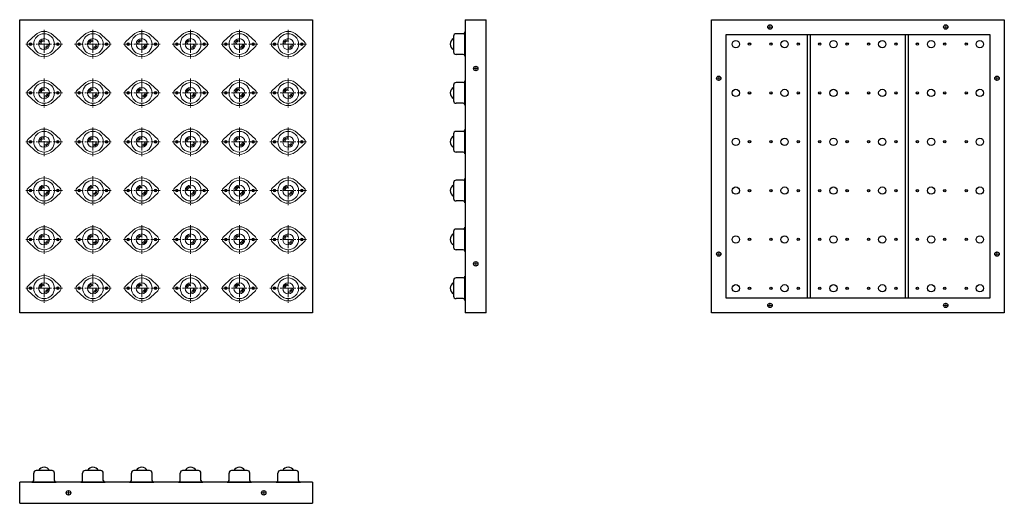
# Model space of a CAD drawing. Extents: x 459 to 2476, y 385 to 1375.
import ezdxf

# ---------------------------------------------------------------- set-up
doc = ezdxf.new("R2010")
doc.units = 0
doc.linetypes.add('CENTER2', pattern=[28.575, 19.05, -3.175, 3.175, -3.175])
doc.layers.get('0').update_dxf_attribs({"linetype": 'CONTINUOUS', "lineweight": 13})
doc.layers.add('センター', color=7, linetype='CENTER2', lineweight=13)
doc.layers.add('外形線', color=7, linetype='CONTINUOUS', lineweight=30)
doc.layers.add('画層1', color=7, linetype='CONTINUOUS')

msp = doc.modelspace()

# ---------------------------------------------------------------- linework, layer by layer
for p, q in [((1990.7, 1360), (2000.7, 1360)), ((1995.7, 1355), (1995.7, 1365)), ((2350.7, 1360), (2360.7, 1360)), ((2355.7, 1355), (2355.7, 1365)), ((1388.1, 1275), (1398.1, 1275)), ((1393.1, 1270), (1393.1, 1280)), ((1885.7, 1255), (1895.7, 1255)), ((1890.7, 1250), (1890.7, 1260)), ((2455.7, 1255), (2465.7, 1255)), ((2460.7, 1250), (2460.7, 1260)), ((1885.7, 895), (1895.7, 895)), ((1890.7, 890), (1890.7, 900)), ((2455.7, 895), (2465.7, 895)), ((2460.7, 890), (2460.7, 900)), ((1388.1, 875), (1398.1, 875)), ((1393.1, 870), (1393.1, 880)), ((1990.7, 790), (2000.7, 790)), ((1995.7, 785), (1995.7, 795)), ((2350.7, 790), (2360.7, 790)), ((2355.7, 785), (2355.7, 795)), ((553.9, 406.1), (563.9, 406.1)), ((558.9, 401.1), (558.9, 411.1)), ((953.9, 406.1), (963.9, 406.1)), ((958.9, 401.1), (958.9, 411.1))]:
    msp.add_line(p, q)
at = {"color": 0}
for p, q in [((490.4, 1343.3), (476.2, 1330.1)), ((527.4, 1343.3), (541.6, 1330.1)), ((590.4, 1343.3), (576.2, 1330.1)), ((627.4, 1343.3), (641.6, 1330.1)), ((690.4, 1343.3), (676.2, 1330.1)), ((727.4, 1343.3), (741.6, 1330.1)), ((790.4, 1343.3), (776.2, 1330.1)), ((827.4, 1343.3), (841.6, 1330.1)), ((890.4, 1343.3), (876.2, 1330.1)), ((927.4, 1343.3), (941.6, 1330.1)), ((990.4, 1343.3), (976.2, 1330.1)), ((1027.4, 1343.3), (1041.6, 1330.1)), ((490.4, 1306.7), (476.2, 1319.8)), ((478.4, 1325), (483.4, 1325)), ((480.9, 1322.5), (480.9, 1327.5)), ((527.4, 1306.7), (541.6, 1319.8)), ((539.4, 1325), (534.4, 1325)), ((536.9, 1322.5), (536.9, 1327.5)), ((590.4, 1306.7), (576.2, 1319.8)), ((578.4, 1325), (583.4, 1325)), ((580.9, 1322.5), (580.9, 1327.5)), ((627.4, 1306.7), (641.6, 1319.8)), ((639.4, 1325), (634.4, 1325)), ((636.9, 1322.5), (636.9, 1327.5)), ((690.4, 1306.7), (676.2, 1319.8)), ((678.4, 1325), (683.4, 1325)), ((680.9, 1322.5), (680.9, 1327.5)), ((727.4, 1306.7), (741.6, 1319.8)), ((739.4, 1325), (734.4, 1325)), ((736.9, 1322.5), (736.9, 1327.5)), ((790.4, 1306.7), (776.2, 1319.8)), ((778.4, 1325), (783.4, 1325)), ((780.9, 1322.5), (780.9, 1327.5)), ((827.4, 1306.7), (841.6, 1319.8)), ((839.4, 1325), (834.4, 1325)), ((836.9, 1322.5), (836.9, 1327.5)), ((890.4, 1306.7), (876.2, 1319.8)), ((878.4, 1325), (883.4, 1325)), ((880.9, 1322.5), (880.9, 1327.5)), ((927.4, 1306.7), (941.6, 1319.8)), ((939.4, 1325), (934.4, 1325)), ((936.9, 1322.5), (936.9, 1327.5)), ((990.4, 1306.7), (976.2, 1319.8)), ((978.4, 1325), (983.4, 1325)), ((980.9, 1322.5), (980.9, 1327.5)), ((1027.4, 1306.7), (1041.6, 1319.8)), ((1039.4, 1325), (1034.4, 1325)), ((1036.9, 1322.5), (1036.9, 1327.5)), ((490.4, 1243.3), (476.2, 1230.1)), ((527.4, 1243.3), (541.6, 1230.1)), ((590.4, 1243.3), (576.2, 1230.1)), ((627.4, 1243.3), (641.6, 1230.1)), ((690.4, 1243.3), (676.2, 1230.1)), ((727.4, 1243.3), (741.6, 1230.1)), ((790.4, 1243.3), (776.2, 1230.1)), ((827.4, 1243.3), (841.6, 1230.1)), ((890.4, 1243.3), (876.2, 1230.1)), ((927.4, 1243.3), (941.6, 1230.1)), ((990.4, 1243.3), (976.2, 1230.1)), ((1027.4, 1243.3), (1041.6, 1230.1)), ((490.4, 1206.7), (476.2, 1219.8)), ((478.4, 1225), (483.4, 1225)), ((480.9, 1222.5), (480.9, 1227.5)), ((527.4, 1206.7), (541.6, 1219.8)), ((539.4, 1225), (534.4, 1225)), ((536.9, 1222.5), (536.9, 1227.5)), ((590.4, 1206.7), (576.2, 1219.8)), ((578.4, 1225), (583.4, 1225)), ((580.9, 1222.5), (580.9, 1227.5)), ((627.4, 1206.7), (641.6, 1219.8)), ((639.4, 1225), (634.4, 1225)), ((636.9, 1222.5), (636.9, 1227.5)), ((690.4, 1206.7), (676.2, 1219.8)), ((678.4, 1225), (683.4, 1225)), ((680.9, 1222.5), (680.9, 1227.5)), ((727.4, 1206.7), (741.6, 1219.8)), ((739.4, 1225), (734.4, 1225)), ((736.9, 1222.5), (736.9, 1227.5)), ((790.4, 1206.7), (776.2, 1219.8)), ((778.4, 1225), (783.4, 1225)), ((780.9, 1222.5), (780.9, 1227.5)), ((827.4, 1206.7), (841.6, 1219.8)), ((839.4, 1225), (834.4, 1225)), ((836.9, 1222.5), (836.9, 1227.5)), ((890.4, 1206.7), (876.2, 1219.8)), ((878.4, 1225), (883.4, 1225)), ((880.9, 1222.5), (880.9, 1227.5)), ((927.4, 1206.7), (941.6, 1219.8)), ((939.4, 1225), (934.4, 1225)), ((936.9, 1222.5), (936.9, 1227.5)), ((990.4, 1206.7), (976.2, 1219.8)), ((978.4, 1225), (983.4, 1225)), ((980.9, 1222.5), (980.9, 1227.5)), ((1027.4, 1206.7), (1041.6, 1219.8)), ((1039.4, 1225), (1034.4, 1225)), ((1036.9, 1222.5), (1036.9, 1227.5)), ((490.4, 1143.3), (476.2, 1130.1)), ((527.4, 1143.3), (541.6, 1130.1)), ((590.4, 1143.3), (576.2, 1130.1)), ((627.4, 1143.3), (641.6, 1130.1)), ((690.4, 1143.3), (676.2, 1130.1)), ((727.4, 1143.3), (741.6, 1130.1)), ((790.4, 1143.3), (776.2, 1130.1)), ((827.4, 1143.3), (841.6, 1130.1)), ((890.4, 1143.3), (876.2, 1130.1)), ((927.4, 1143.3), (941.6, 1130.1)), ((990.4, 1143.3), (976.2, 1130.1)), ((1027.4, 1143.3), (1041.6, 1130.1)), ((490.4, 1106.7), (476.2, 1119.8)), ((478.4, 1125), (483.4, 1125)), ((480.9, 1122.5), (480.9, 1127.5)), ((527.4, 1106.7), (541.6, 1119.8)), ((539.4, 1125), (534.4, 1125)), ((536.9, 1122.5), (536.9, 1127.5)), ((590.4, 1106.7), (576.2, 1119.8)), ((578.4, 1125), (583.4, 1125)), ((580.9, 1122.5), (580.9, 1127.5)), ((627.4, 1106.7), (641.6, 1119.8)), ((639.4, 1125), (634.4, 1125)), ((636.9, 1122.5), (636.9, 1127.5)), ((690.4, 1106.7), (676.2, 1119.8)), ((678.4, 1125), (683.4, 1125)), ((680.9, 1122.5), (680.9, 1127.5)), ((727.4, 1106.7), (741.6, 1119.8)), ((739.4, 1125), (734.4, 1125)), ((736.9, 1122.5), (736.9, 1127.5)), ((790.4, 1106.7), (776.2, 1119.8)), ((778.4, 1125), (783.4, 1125)), ((780.9, 1122.5), (780.9, 1127.5)), ((827.4, 1106.7), (841.6, 1119.8)), ((839.4, 1125), (834.4, 1125)), ((836.9, 1122.5), (836.9, 1127.5)), ((890.4, 1106.7), (876.2, 1119.8)), ((878.4, 1125), (883.4, 1125)), ((880.9, 1122.5), (880.9, 1127.5)), ((927.4, 1106.7), (941.6, 1119.8)), ((939.4, 1125), (934.4, 1125)), ((936.9, 1122.5), (936.9, 1127.5)), ((990.4, 1106.7), (976.2, 1119.8)), ((978.4, 1125), (983.4, 1125)), ((980.9, 1122.5), (980.9, 1127.5)), ((1027.4, 1106.7), (1041.6, 1119.8)), ((1039.4, 1125), (1034.4, 1125)), ((1036.9, 1122.5), (1036.9, 1127.5)), ((490.4, 1043.3), (476.2, 1030.1)), ((527.4, 1043.3), (541.6, 1030.1)), ((590.4, 1043.3), (576.2, 1030.1)), ((627.4, 1043.3), (641.6, 1030.1)), ((690.4, 1043.3), (676.2, 1030.1)), ((727.4, 1043.3), (741.6, 1030.1)), ((790.4, 1043.3), (776.2, 1030.1)), ((827.4, 1043.3), (841.6, 1030.1)), ((890.4, 1043.3), (876.2, 1030.1)), ((927.4, 1043.3), (941.6, 1030.1)), ((990.4, 1043.3), (976.2, 1030.1)), ((1027.4, 1043.3), (1041.6, 1030.1)), ((490.4, 1006.7), (476.2, 1019.8)), ((478.4, 1025), (483.4, 1025)), ((480.9, 1022.5), (480.9, 1027.5)), ((527.4, 1006.7), (541.6, 1019.8)), ((539.4, 1025), (534.4, 1025)), ((536.9, 1022.5), (536.9, 1027.5)), ((590.4, 1006.7), (576.2, 1019.8)), ((578.4, 1025), (583.4, 1025)), ((580.9, 1022.5), (580.9, 1027.5)), ((627.4, 1006.7), (641.6, 1019.8)), ((639.4, 1025), (634.4, 1025)), ((636.9, 1022.5), (636.9, 1027.5)), ((690.4, 1006.7), (676.2, 1019.8)), ((678.4, 1025), (683.4, 1025)), ((680.9, 1022.5), (680.9, 1027.5)), ((727.4, 1006.7), (741.6, 1019.8)), ((739.4, 1025), (734.4, 1025)), ((736.9, 1022.5), (736.9, 1027.5)), ((790.4, 1006.7), (776.2, 1019.8)), ((778.4, 1025), (783.4, 1025)), ((780.9, 1022.5), (780.9, 1027.5)), ((827.4, 1006.7), (841.6, 1019.8)), ((839.4, 1025), (834.4, 1025)), ((836.9, 1022.5), (836.9, 1027.5)), ((890.4, 1006.7), (876.2, 1019.8)), ((878.4, 1025), (883.4, 1025)), ((880.9, 1022.5), (880.9, 1027.5)), ((927.4, 1006.7), (941.6, 1019.8)), ((939.4, 1025), (934.4, 1025)), ((936.9, 1022.5), (936.9, 1027.5)), ((990.4, 1006.7), (976.2, 1019.8)), ((978.4, 1025), (983.4, 1025)), ((980.9, 1022.5), (980.9, 1027.5)), ((1027.4, 1006.7), (1041.6, 1019.8)), ((1039.4, 1025), (1034.4, 1025)), ((1036.9, 1022.5), (1036.9, 1027.5)), ((490.4, 943.3), (476.2, 930.1)), ((527.4, 943.3), (541.6, 930.1)), ((590.4, 943.3), (576.2, 930.1)), ((627.4, 943.3), (641.6, 930.1)), ((690.4, 943.3), (676.2, 930.1)), ((727.4, 943.3), (741.6, 930.1)), ((790.4, 943.3), (776.2, 930.1)), ((827.4, 943.3), (841.6, 930.1)), ((890.4, 943.3), (876.2, 930.1)), ((927.4, 943.3), (941.6, 930.1)), ((990.4, 943.3), (976.2, 930.1)), ((1027.4, 943.3), (1041.6, 930.1)), ((490.4, 906.7), (476.2, 919.8)), ((478.4, 925), (483.4, 925)), ((480.9, 922.5), (480.9, 927.5)), ((527.4, 906.7), (541.6, 919.8)), ((539.4, 925), (534.4, 925)), ((536.9, 922.5), (536.9, 927.5)), ((590.4, 906.7), (576.2, 919.8)), ((578.4, 925), (583.4, 925)), ((580.9, 922.5), (580.9, 927.5)), ((627.4, 906.7), (641.6, 919.8)), ((639.4, 925), (634.4, 925)), ((636.9, 922.5), (636.9, 927.5)), ((690.4, 906.7), (676.2, 919.8)), ((678.4, 925), (683.4, 925)), ((680.9, 922.5), (680.9, 927.5)), ((727.4, 906.7), (741.6, 919.8)), ((739.4, 925), (734.4, 925)), ((736.9, 922.5), (736.9, 927.5)), ((790.4, 906.7), (776.2, 919.8)), ((778.4, 925), (783.4, 925)), ((780.9, 922.5), (780.9, 927.5)), ((827.4, 906.7), (841.6, 919.8)), ((839.4, 925), (834.4, 925)), ((836.9, 922.5), (836.9, 927.5)), ((890.4, 906.7), (876.2, 919.8)), ((878.4, 925), (883.4, 925)), ((880.9, 922.5), (880.9, 927.5)), ((927.4, 906.7), (941.6, 919.8)), ((939.4, 925), (934.4, 925)), ((936.9, 922.5), (936.9, 927.5)), ((990.4, 906.7), (976.2, 919.8)), ((978.4, 925), (983.4, 925)), ((980.9, 922.5), (980.9, 927.5)), ((1027.4, 906.7), (1041.6, 919.8)), ((1039.4, 925), (1034.4, 925)), ((1036.9, 922.5), (1036.9, 927.5)), ((490.4, 843.3), (476.2, 830.1)), ((480.9, 822.5), (480.9, 827.5)), ((527.4, 843.3), (541.6, 830.1)), ((536.9, 822.5), (536.9, 827.5)), ((590.4, 843.3), (576.2, 830.1)), ((580.9, 822.5), (580.9, 827.5)), ((627.4, 843.3), (641.6, 830.1)), ((636.9, 822.5), (636.9, 827.5)), ((690.4, 843.3), (676.2, 830.1)), ((680.9, 822.5), (680.9, 827.5)), ((727.4, 843.3), (741.6, 830.1)), ((736.9, 822.5), (736.9, 827.5)), ((790.4, 843.3), (776.2, 830.1)), ((780.9, 822.5), (780.9, 827.5)), ((827.4, 843.3), (841.6, 830.1)), ((836.9, 822.5), (836.9, 827.5)), ((890.4, 843.3), (876.2, 830.1)), ((880.9, 822.5), (880.9, 827.5)), ((927.4, 843.3), (941.6, 830.1)), ((936.9, 822.5), (936.9, 827.5)), ((990.4, 843.3), (976.2, 830.1)), ((980.9, 822.5), (980.9, 827.5)), ((1027.4, 843.3), (1041.6, 830.1)), ((1036.9, 822.5), (1036.9, 827.5)), ((490.4, 806.7), (476.2, 819.8)), ((478.4, 825), (483.4, 825)), ((527.4, 806.7), (541.6, 819.8)), ((539.4, 825), (534.4, 825)), ((590.4, 806.7), (576.2, 819.8)), ((578.4, 825), (583.4, 825)), ((627.4, 806.7), (641.6, 819.8)), ((639.4, 825), (634.4, 825)), ((690.4, 806.7), (676.2, 819.8)), ((678.4, 825), (683.4, 825)), ((727.4, 806.7), (741.6, 819.8)), ((739.4, 825), (734.4, 825)), ((790.4, 806.7), (776.2, 819.8)), ((778.4, 825), (783.4, 825)), ((827.4, 806.7), (841.6, 819.8)), ((839.4, 825), (834.4, 825)), ((890.4, 806.7), (876.2, 819.8)), ((878.4, 825), (883.4, 825)), ((927.4, 806.7), (941.6, 819.8)), ((939.4, 825), (934.4, 825)), ((990.4, 806.7), (976.2, 819.8)), ((978.4, 825), (983.4, 825)), ((1027.4, 806.7), (1041.6, 819.8)), ((1039.4, 825), (1034.4, 825))]:
    msp.add_line(p, q, dxfattribs=at)
for centre, radius in [((508.9, 1325), 21.2), ((508.9, 1325), 11.3), ((608.9, 1325), 21.2), ((608.9, 1325), 11.3), ((708.9, 1325), 21.2), ((708.9, 1325), 11.3), ((808.9, 1325), 21.2), ((808.9, 1325), 11.3), ((908.9, 1325), 21.2), ((908.9, 1325), 11.3), ((1008.9, 1325), 21.2), ((1008.9, 1325), 11.3), ((480.9, 1325), 2.75), ((536.9, 1325), 2.75), ((580.9, 1325), 2.75), ((636.9, 1325), 2.75), ((680.9, 1325), 2.75), ((736.9, 1325), 2.75), ((780.9, 1325), 2.75), ((836.9, 1325), 2.75), ((880.9, 1325), 2.75), ((936.9, 1325), 2.75), ((980.9, 1325), 2.75), ((1036.9, 1325), 2.75), ((508.9, 1225), 21.2), ((508.9, 1225), 11.3), ((608.9, 1225), 21.2), ((608.9, 1225), 11.3), ((708.9, 1225), 21.2), ((708.9, 1225), 11.3), ((808.9, 1225), 21.2), ((808.9, 1225), 11.3), ((908.9, 1225), 21.2), ((908.9, 1225), 11.3), ((1008.9, 1225), 21.2), ((1008.9, 1225), 11.3), ((480.9, 1225), 2.75), ((536.9, 1225), 2.75), ((580.9, 1225), 2.75), ((636.9, 1225), 2.75), ((680.9, 1225), 2.75), ((736.9, 1225), 2.75), ((780.9, 1225), 2.75), ((836.9, 1225), 2.75), ((880.9, 1225), 2.75), ((936.9, 1225), 2.75), ((980.9, 1225), 2.75), ((1036.9, 1225), 2.75), ((508.9, 1125), 21.2), ((508.9, 1125), 11.3), ((608.9, 1125), 21.2), ((608.9, 1125), 11.3), ((708.9, 1125), 21.2), ((708.9, 1125), 11.3), ((808.9, 1125), 21.2), ((808.9, 1125), 11.3), ((908.9, 1125), 21.2), ((908.9, 1125), 11.3), ((1008.9, 1125), 21.2), ((1008.9, 1125), 11.3), ((480.9, 1125), 2.75), ((536.9, 1125), 2.75), ((580.9, 1125), 2.75), ((636.9, 1125), 2.75), ((680.9, 1125), 2.75), ((736.9, 1125), 2.75), ((780.9, 1125), 2.75), ((836.9, 1125), 2.75), ((880.9, 1125), 2.75), ((936.9, 1125), 2.75), ((980.9, 1125), 2.75), ((1036.9, 1125), 2.75), ((508.9, 1025), 21.2), ((508.9, 1025), 11.3), ((608.9, 1025), 21.2), ((608.9, 1025), 11.3), ((708.9, 1025), 21.2), ((708.9, 1025), 11.3), ((808.9, 1025), 21.2), ((808.9, 1025), 11.3), ((908.9, 1025), 21.2), ((908.9, 1025), 11.3), ((1008.9, 1025), 21.2), ((1008.9, 1025), 11.3), ((480.9, 1025), 2.75), ((536.9, 1025), 2.75), ((580.9, 1025), 2.75), ((636.9, 1025), 2.75), ((680.9, 1025), 2.75), ((736.9, 1025), 2.75), ((780.9, 1025), 2.75), ((836.9, 1025), 2.75), ((880.9, 1025), 2.75), ((936.9, 1025), 2.75), ((980.9, 1025), 2.75), ((1036.9, 1025), 2.75), ((480.9, 925), 2.75), ((508.9, 925), 21.2), ((508.9, 925), 11.3), ((536.9, 925), 2.75), ((580.9, 925), 2.75), ((608.9, 925), 21.2), ((608.9, 925), 11.3), ((636.9, 925), 2.75), ((680.9, 925), 2.75), ((708.9, 925), 21.2), ((708.9, 925), 11.3), ((736.9, 925), 2.75), ((780.9, 925), 2.75), ((808.9, 925), 21.2), ((808.9, 925), 11.3), ((836.9, 925), 2.75), ((880.9, 925), 2.75), ((908.9, 925), 21.2), ((908.9, 925), 11.3), ((936.9, 925), 2.75), ((980.9, 925), 2.75), ((1008.9, 925), 21.2), ((1008.9, 925), 11.3), ((1036.9, 925), 2.75), ((480.9, 825), 2.75), ((508.9, 825), 21.2), ((508.9, 825), 11.3), ((536.9, 825), 2.75), ((580.9, 825), 2.75), ((608.9, 825), 21.2), ((608.9, 825), 11.3), ((636.9, 825), 2.75), ((680.9, 825), 2.75), ((708.9, 825), 21.2), ((708.9, 825), 11.3), ((736.9, 825), 2.75), ((780.9, 825), 2.75), ((808.9, 825), 21.2), ((808.9, 825), 11.3), ((836.9, 825), 2.75), ((880.9, 825), 2.75), ((908.9, 825), 21.2), ((908.9, 825), 11.3), ((936.9, 825), 2.75), ((980.9, 825), 2.75), ((1008.9, 825), 21.2), ((1008.9, 825), 11.3), ((1036.9, 825), 2.75)]:
    msp.add_circle(centre, radius, dxfattribs=at)
for centre, radius, start, end in [((508.9, 1325), 26, 44.7541, 135.2459), ((508.9, 1325), 8.81, 85, 185), ((508.9, 1325), 6.52, 85, 185), ((608.9, 1325), 26, 44.7541, 135.2459), ((608.9, 1325), 8.81, 85, 185), ((608.9, 1325), 6.52, 85, 185), ((708.9, 1325), 26, 44.7541, 135.2459), ((708.9, 1325), 8.81, 85, 185), ((708.9, 1325), 6.52, 85, 185), ((808.9, 1325), 26, 44.7541, 135.2459), ((808.9, 1325), 8.81, 85, 185), ((808.9, 1325), 6.52, 85, 185), ((908.9, 1325), 26, 44.7541, 135.2459), ((908.9, 1325), 8.81, 85, 185), ((908.9, 1325), 6.52, 85, 185), ((1008.9, 1325), 26, 44.7541, 135.2459), ((1008.9, 1325), 8.81, 85, 185), ((1008.9, 1325), 6.52, 85, 185), ((480.9, 1325), 7, 132.6583, 227.3417), ((508.9, 1325), 8.81, 265, 5), ((508.9, 1325), 6.52, 265, 5), ((536.9, 1325), 7, 312.6583, 47.3417), ((580.9, 1325), 7, 132.6583, 227.3417), ((608.9, 1325), 8.81, 265, 5), ((608.9, 1325), 6.52, 265, 5), ((636.9, 1325), 7, 312.6583, 47.3417), ((680.9, 1325), 7, 132.6583, 227.3417), ((708.9, 1325), 8.81, 265, 5), ((708.9, 1325), 6.52, 265, 5), ((736.9, 1325), 7, 312.6583, 47.3417), ((780.9, 1325), 7, 132.6583, 227.3417), ((808.9, 1325), 8.81, 265, 5), ((808.9, 1325), 6.52, 265, 5), ((836.9, 1325), 7, 312.6583, 47.3417), ((880.9, 1325), 7, 132.6583, 227.3417), ((908.9, 1325), 8.81, 265, 5), ((908.9, 1325), 6.52, 265, 5), ((936.9, 1325), 7, 312.6583, 47.3417), ((980.9, 1325), 7, 132.6583, 227.3417), ((1008.9, 1325), 8.81, 265, 5), ((1008.9, 1325), 6.52, 265, 5), ((1036.9, 1325), 7, 312.6583, 47.3417), ((508.9, 1325), 26, 224.7541, 315.2459), ((608.9, 1325), 26, 224.7541, 315.2459), ((708.9, 1325), 26, 224.7541, 315.2459), ((808.9, 1325), 26, 224.7541, 315.2459), ((908.9, 1325), 26, 224.7541, 315.2459), ((1008.9, 1325), 26, 224.7541, 315.2459), ((508.9, 1225), 26, 44.7541, 135.2459), ((608.9, 1225), 26, 44.7541, 135.2459), ((708.9, 1225), 26, 44.7541, 135.2459), ((808.9, 1225), 26, 44.7541, 135.2459), ((908.9, 1225), 26, 44.7541, 135.2459), ((1008.9, 1225), 26, 44.7541, 135.2459), ((508.9, 1225), 8.81, 85, 185), ((508.9, 1225), 6.52, 85, 185), ((608.9, 1225), 8.81, 85, 185), ((608.9, 1225), 6.52, 85, 185), ((708.9, 1225), 8.81, 85, 185), ((708.9, 1225), 6.52, 85, 185), ((808.9, 1225), 8.81, 85, 185), ((808.9, 1225), 6.52, 85, 185), ((908.9, 1225), 8.81, 85, 185), ((908.9, 1225), 6.52, 85, 185), ((1008.9, 1225), 8.81, 85, 185), ((1008.9, 1225), 6.52, 85, 185), ((480.9, 1225), 7, 132.6583, 227.3417), ((508.9, 1225), 8.81, 265, 5), ((508.9, 1225), 6.52, 265, 5), ((536.9, 1225), 7, 312.6583, 47.3417), ((580.9, 1225), 7, 132.6583, 227.3417), ((608.9, 1225), 8.81, 265, 5), ((608.9, 1225), 6.52, 265, 5), ((636.9, 1225), 7, 312.6583, 47.3417), ((680.9, 1225), 7, 132.6583, 227.3417), ((708.9, 1225), 8.81, 265, 5), ((708.9, 1225), 6.52, 265, 5), ((736.9, 1225), 7, 312.6583, 47.3417), ((780.9, 1225), 7, 132.6583, 227.3417), ((808.9, 1225), 8.81, 265, 5), ((808.9, 1225), 6.52, 265, 5), ((836.9, 1225), 7, 312.6583, 47.3417), ((880.9, 1225), 7, 132.6583, 227.3417), ((908.9, 1225), 8.81, 265, 5), ((908.9, 1225), 6.52, 265, 5), ((936.9, 1225), 7, 312.6583, 47.3417), ((980.9, 1225), 7, 132.6583, 227.3417), ((1008.9, 1225), 8.81, 265, 5), ((1008.9, 1225), 6.52, 265, 5), ((1036.9, 1225), 7, 312.6583, 47.3417), ((508.9, 1225), 26, 224.7541, 315.2459), ((608.9, 1225), 26, 224.7541, 315.2459), ((708.9, 1225), 26, 224.7541, 315.2459), ((808.9, 1225), 26, 224.7541, 315.2459), ((908.9, 1225), 26, 224.7541, 315.2459), ((1008.9, 1225), 26, 224.7541, 315.2459), ((508.9, 1125), 26, 44.7541, 135.2459), ((608.9, 1125), 26, 44.7541, 135.2459), ((708.9, 1125), 26, 44.7541, 135.2459), ((808.9, 1125), 26, 44.7541, 135.2459), ((908.9, 1125), 26, 44.7541, 135.2459), ((1008.9, 1125), 26, 44.7541, 135.2459), ((480.9, 1125), 7, 132.6583, 227.3417), ((508.9, 1125), 8.81, 85, 185), ((508.9, 1125), 6.52, 85, 185), ((536.9, 1125), 7, 312.6583, 47.3417), ((580.9, 1125), 7, 132.6583, 227.3417), ((608.9, 1125), 8.81, 85, 185), ((608.9, 1125), 6.52, 85, 185), ((636.9, 1125), 7, 312.6583, 47.3417), ((680.9, 1125), 7, 132.6583, 227.3417), ((708.9, 1125), 8.81, 85, 185), ((708.9, 1125), 6.52, 85, 185), ((736.9, 1125), 7, 312.6583, 47.3417), ((780.9, 1125), 7, 132.6583, 227.3417), ((808.9, 1125), 8.81, 85, 185), ((808.9, 1125), 6.52, 85, 185), ((836.9, 1125), 7, 312.6583, 47.3417), ((880.9, 1125), 7, 132.6583, 227.3417), ((908.9, 1125), 8.81, 85, 185), ((908.9, 1125), 6.52, 85, 185), ((936.9, 1125), 7, 312.6583, 47.3417), ((980.9, 1125), 7, 132.6583, 227.3417), ((1008.9, 1125), 8.81, 85, 185), ((1008.9, 1125), 6.52, 85, 185), ((1036.9, 1125), 7, 312.6583, 47.3417), ((508.9, 1125), 8.81, 265, 5), ((508.9, 1125), 6.52, 265, 5), ((608.9, 1125), 8.81, 265, 5), ((608.9, 1125), 6.52, 265, 5), ((708.9, 1125), 8.81, 265, 5), ((708.9, 1125), 6.52, 265, 5), ((808.9, 1125), 8.81, 265, 5), ((808.9, 1125), 6.52, 265, 5), ((908.9, 1125), 8.81, 265, 5), ((908.9, 1125), 6.52, 265, 5), ((1008.9, 1125), 8.81, 265, 5), ((1008.9, 1125), 6.52, 265, 5), ((508.9, 1125), 26, 224.7541, 315.2459), ((608.9, 1125), 26, 224.7541, 315.2459), ((708.9, 1125), 26, 224.7541, 315.2459), ((808.9, 1125), 26, 224.7541, 315.2459), ((908.9, 1125), 26, 224.7541, 315.2459), ((1008.9, 1125), 26, 224.7541, 315.2459), ((508.9, 1025), 26, 44.7541, 135.2459), ((608.9, 1025), 26, 44.7541, 135.2459), ((708.9, 1025), 26, 44.7541, 135.2459), ((808.9, 1025), 26, 44.7541, 135.2459), ((908.9, 1025), 26, 44.7541, 135.2459), ((1008.9, 1025), 26, 44.7541, 135.2459), ((480.9, 1025), 7, 132.6583, 227.3417), ((508.9, 1025), 8.81, 85, 185), ((508.9, 1025), 6.52, 85, 185), ((536.9, 1025), 7, 312.6583, 47.3417), ((580.9, 1025), 7, 132.6583, 227.3417), ((608.9, 1025), 8.81, 85, 185), ((608.9, 1025), 6.52, 85, 185), ((636.9, 1025), 7, 312.6583, 47.3417), ((680.9, 1025), 7, 132.6583, 227.3417), ((708.9, 1025), 8.81, 85, 185), ((708.9, 1025), 6.52, 85, 185), ((736.9, 1025), 7, 312.6583, 47.3417), ((780.9, 1025), 7, 132.6583, 227.3417), ((808.9, 1025), 8.81, 85, 185), ((808.9, 1025), 6.52, 85, 185), ((836.9, 1025), 7, 312.6583, 47.3417), ((880.9, 1025), 7, 132.6583, 227.3417), ((908.9, 1025), 8.81, 85, 185), ((908.9, 1025), 6.52, 85, 185), ((936.9, 1025), 7, 312.6583, 47.3417), ((980.9, 1025), 7, 132.6583, 227.3417), ((1008.9, 1025), 8.81, 85, 185), ((1008.9, 1025), 6.52, 85, 185), ((1036.9, 1025), 7, 312.6583, 47.3417), ((508.9, 1025), 8.81, 265, 5), ((508.9, 1025), 6.52, 265, 5), ((608.9, 1025), 8.81, 265, 5), ((608.9, 1025), 6.52, 265, 5), ((708.9, 1025), 8.81, 265, 5), ((708.9, 1025), 6.52, 265, 5), ((808.9, 1025), 8.81, 265, 5), ((808.9, 1025), 6.52, 265, 5), ((908.9, 1025), 8.81, 265, 5), ((908.9, 1025), 6.52, 265, 5), ((1008.9, 1025), 8.81, 265, 5), ((1008.9, 1025), 6.52, 265, 5), ((508.9, 1025), 26, 224.7541, 315.2459), ((608.9, 1025), 26, 224.7541, 315.2459), ((708.9, 1025), 26, 224.7541, 315.2459), ((808.9, 1025), 26, 224.7541, 315.2459), ((908.9, 1025), 26, 224.7541, 315.2459), ((1008.9, 1025), 26, 224.7541, 315.2459), ((508.9, 925), 26, 44.7541, 135.2459), ((608.9, 925), 26, 44.7541, 135.2459), ((708.9, 925), 26, 44.7541, 135.2459), ((808.9, 925), 26, 44.7541, 135.2459), ((908.9, 925), 26, 44.7541, 135.2459), ((1008.9, 925), 26, 44.7541, 135.2459), ((480.9, 925), 7, 132.6583, 227.3417), ((508.9, 925), 8.81, 85, 185), ((508.9, 925), 6.52, 85, 185), ((536.9, 925), 7, 312.6583, 47.3417), ((580.9, 925), 7, 132.6583, 227.3417), ((608.9, 925), 8.81, 85, 185), ((608.9, 925), 6.52, 85, 185), ((636.9, 925), 7, 312.6583, 47.3417), ((680.9, 925), 7, 132.6583, 227.3417), ((708.9, 925), 8.81, 85, 185), ((708.9, 925), 6.52, 85, 185), ((736.9, 925), 7, 312.6583, 47.3417), ((780.9, 925), 7, 132.6583, 227.3417), ((808.9, 925), 8.81, 85, 185), ((808.9, 925), 6.52, 85, 185), ((836.9, 925), 7, 312.6583, 47.3417), ((880.9, 925), 7, 132.6583, 227.3417), ((908.9, 925), 8.81, 85, 185), ((908.9, 925), 6.52, 85, 185), ((936.9, 925), 7, 312.6583, 47.3417), ((980.9, 925), 7, 132.6583, 227.3417), ((1008.9, 925), 8.81, 85, 185), ((1008.9, 925), 6.52, 85, 185), ((1036.9, 925), 7, 312.6583, 47.3417), ((508.9, 925), 8.81, 265, 5), ((508.9, 925), 6.52, 265, 5), ((608.9, 925), 8.81, 265, 5), ((608.9, 925), 6.52, 265, 5), ((708.9, 925), 8.81, 265, 5), ((708.9, 925), 6.52, 265, 5), ((808.9, 925), 8.81, 265, 5), ((808.9, 925), 6.52, 265, 5), ((908.9, 925), 8.81, 265, 5), ((908.9, 925), 6.52, 265, 5), ((1008.9, 925), 8.81, 265, 5), ((1008.9, 925), 6.52, 265, 5), ((508.9, 925), 26, 224.7541, 315.2459), ((608.9, 925), 26, 224.7541, 315.2459), ((708.9, 925), 26, 224.7541, 315.2459), ((808.9, 925), 26, 224.7541, 315.2459), ((908.9, 925), 26, 224.7541, 315.2459), ((1008.9, 925), 26, 224.7541, 315.2459), ((508.9, 825), 26, 44.7541, 135.2459), ((608.9, 825), 26, 44.7541, 135.2459), ((708.9, 825), 26, 44.7541, 135.2459), ((808.9, 825), 26, 44.7541, 135.2459), ((908.9, 825), 26, 44.7541, 135.2459), ((1008.9, 825), 26, 44.7541, 135.2459), ((480.9, 825), 7, 132.6583, 227.3417), ((508.9, 825), 8.81, 85, 185), ((508.9, 825), 6.52, 85, 185), ((536.9, 825), 7, 312.6583, 47.3417), ((580.9, 825), 7, 132.6583, 227.3417), ((608.9, 825), 8.81, 85, 185), ((608.9, 825), 6.52, 85, 185), ((636.9, 825), 7, 312.6583, 47.3417), ((680.9, 825), 7, 132.6583, 227.3417), ((708.9, 825), 8.81, 85, 185), ((708.9, 825), 6.52, 85, 185), ((736.9, 825), 7, 312.6583, 47.3417), ((780.9, 825), 7, 132.6583, 227.3417), ((808.9, 825), 8.81, 85, 185), ((808.9, 825), 6.52, 85, 185), ((836.9, 825), 7, 312.6583, 47.3417), ((880.9, 825), 7, 132.6583, 227.3417), ((908.9, 825), 8.81, 85, 185), ((908.9, 825), 6.52, 85, 185), ((936.9, 825), 7, 312.6583, 47.3417), ((980.9, 825), 7, 132.6583, 227.3417), ((1008.9, 825), 8.81, 85, 185), ((1008.9, 825), 6.52, 85, 185), ((1036.9, 825), 7, 312.6583, 47.3417), ((508.9, 825), 8.81, 265, 5), ((508.9, 825), 6.52, 265, 5), ((608.9, 825), 8.81, 265, 5), ((608.9, 825), 6.52, 265, 5), ((708.9, 825), 8.81, 265, 5), ((708.9, 825), 6.52, 265, 5), ((808.9, 825), 8.81, 265, 5), ((808.9, 825), 6.52, 265, 5), ((908.9, 825), 8.81, 265, 5), ((908.9, 825), 6.52, 265, 5), ((1008.9, 825), 8.81, 265, 5), ((1008.9, 825), 6.52, 265, 5), ((508.9, 825), 26, 224.7541, 315.2459), ((608.9, 825), 26, 224.7541, 315.2459), ((708.9, 825), 26, 224.7541, 315.2459), ((808.9, 825), 26, 224.7541, 315.2459), ((908.9, 825), 26, 224.7541, 315.2459), ((1008.9, 825), 26, 224.7541, 315.2459)]:
    msp.add_arc(centre, radius, start, end, dxfattribs=at)
at = {"layer": 'センター', "color": 0}
for p, q in [((508.9, 1354.5), (508.9, 1295.4)), ((608.9, 1354.5), (608.9, 1295.4)), ((708.9, 1354.5), (708.9, 1295.4)), ((808.9, 1354.5), (808.9, 1295.4)), ((908.9, 1354.5), (908.9, 1295.4)), ((1008.9, 1354.5), (1008.9, 1295.4)), ((546.4, 1325), (471.4, 1325)), ((646.4, 1325), (571.4, 1325)), ((746.4, 1325), (671.4, 1325)), ((846.4, 1325), (771.4, 1325)), ((946.4, 1325), (871.4, 1325)), ((1046.4, 1325), (971.4, 1325)), ((508.9, 1254.5), (508.9, 1195.4)), ((608.9, 1254.5), (608.9, 1195.4)), ((708.9, 1254.5), (708.9, 1195.4)), ((808.9, 1254.5), (808.9, 1195.4)), ((908.9, 1254.5), (908.9, 1195.4)), ((1008.9, 1254.5), (1008.9, 1195.4)), ((546.4, 1225), (471.4, 1225)), ((646.4, 1225), (571.4, 1225)), ((746.4, 1225), (671.4, 1225)), ((846.4, 1225), (771.4, 1225)), ((946.4, 1225), (871.4, 1225)), ((1046.4, 1225), (971.4, 1225)), ((508.9, 1154.5), (508.9, 1095.4)), ((608.9, 1154.5), (608.9, 1095.4)), ((708.9, 1154.5), (708.9, 1095.4)), ((808.9, 1154.5), (808.9, 1095.4)), ((908.9, 1154.5), (908.9, 1095.4)), ((1008.9, 1154.5), (1008.9, 1095.4)), ((546.4, 1125), (471.4, 1125)), ((646.4, 1125), (571.4, 1125)), ((746.4, 1125), (671.4, 1125)), ((846.4, 1125), (771.4, 1125)), ((946.4, 1125), (871.4, 1125)), ((1046.4, 1125), (971.4, 1125)), ((508.9, 1054.5), (508.9, 995.4)), ((608.9, 1054.5), (608.9, 995.4)), ((708.9, 1054.5), (708.9, 995.4)), ((808.9, 1054.5), (808.9, 995.4)), ((908.9, 1054.5), (908.9, 995.4)), ((1008.9, 1054.5), (1008.9, 995.4)), ((546.4, 1025), (471.4, 1025)), ((646.4, 1025), (571.4, 1025)), ((746.4, 1025), (671.4, 1025)), ((846.4, 1025), (771.4, 1025)), ((946.4, 1025), (871.4, 1025)), ((1046.4, 1025), (971.4, 1025)), ((508.9, 954.5), (508.9, 895.4)), ((608.9, 954.5), (608.9, 895.4)), ((708.9, 954.5), (708.9, 895.4)), ((808.9, 954.5), (808.9, 895.4)), ((908.9, 954.5), (908.9, 895.4)), ((1008.9, 954.5), (1008.9, 895.4)), ((546.4, 925), (471.4, 925)), ((646.4, 925), (571.4, 925)), ((746.4, 925), (671.4, 925)), ((846.4, 925), (771.4, 925)), ((946.4, 925), (871.4, 925)), ((1046.4, 925), (971.4, 925)), ((508.9, 854.5), (508.9, 795.4)), ((608.9, 854.5), (608.9, 795.4)), ((708.9, 854.5), (708.9, 795.4)), ((808.9, 854.5), (808.9, 795.4)), ((908.9, 854.5), (908.9, 795.4)), ((1008.9, 854.5), (1008.9, 795.4)), ((546.4, 825), (471.4, 825)), ((646.4, 825), (571.4, 825)), ((746.4, 825), (671.4, 825)), ((846.4, 825), (771.4, 825)), ((946.4, 825), (871.4, 825)), ((1046.4, 825), (971.4, 825))]:
    msp.add_line(p, q, dxfattribs=at)
at = {"layer": '外形線'}
for p, q in [((458.9, 775), (458.9, 1375)), ((458.9, 1375), (1058.9, 1375)), ((1058.9, 1375), (1058.9, 775)), ((1371.6, 1375), (1371.6, 775)), ((1371.6, 1375), (1414.6, 1375)), ((1414.6, 775), (1414.6, 1375)), ((1875.7, 775), (1875.7, 1375)), ((1875.7, 1375), (2475.7, 1375)), ((2475.7, 1375), (2475.7, 775)), ((1347.6, 1341.2), (1347.6, 1308.8)), ((1367.6, 1346.2), (1352.6, 1346.2)), ((1370.6, 1300), (1370.6, 1350)), ((1371.6, 1300), (1371.6, 1350)), ((1905.7, 1345), (2445.7, 1345)), ((1905.7, 805), (1905.7, 1345)), ((2072.7, 805), (2072.7, 1345)), ((2078.7, 805), (2078.7, 1345)), ((2272.7, 1345), (2272.7, 805)), ((2278.7, 1345), (2278.7, 805)), ((2445.7, 1345), (2445.7, 805)), ((1367.6, 1303.8), (1352.6, 1303.8)), ((1371.6, 1300), (1370.6, 1300)), ((1347.6, 1241.2), (1347.6, 1208.8)), ((1367.6, 1246.2), (1352.6, 1246.2)), ((1370.6, 1200), (1370.6, 1250)), ((1371.6, 1250), (1370.6, 1250)), ((1371.6, 1200), (1371.6, 1250)), ((1367.6, 1203.8), (1352.6, 1203.8)), ((1371.6, 1200), (1370.6, 1200)), ((1370.6, 1100), (1370.6, 1150)), ((1371.6, 1150), (1370.6, 1150)), ((1371.6, 1100), (1371.6, 1150)), ((1347.6, 1141.2), (1347.6, 1108.8)), ((1367.6, 1146.2), (1352.6, 1146.2)), ((1367.6, 1103.8), (1352.6, 1103.8)), ((1371.6, 1100), (1370.6, 1100)), ((1370.6, 1000), (1370.6, 1050)), ((1371.6, 1050), (1370.6, 1050)), ((1371.6, 1000), (1371.6, 1050)), ((1347.6, 1041.2), (1347.6, 1008.8)), ((1367.6, 1046.2), (1352.6, 1046.2)), ((1367.6, 1003.8), (1352.6, 1003.8)), ((1371.6, 1000), (1370.6, 1000)), ((1370.6, 900), (1370.6, 950)), ((1371.6, 950), (1370.6, 950)), ((1371.6, 900), (1371.6, 950)), ((1347.6, 941.2), (1347.6, 908.8)), ((1367.6, 946.2), (1352.6, 946.2)), ((1367.6, 903.8), (1352.6, 903.8)), ((1371.6, 900), (1370.6, 900)), ((1370.6, 800), (1370.6, 850)), ((1371.6, 850), (1370.6, 850)), ((1371.6, 800), (1371.6, 850)), ((1347.6, 841.2), (1347.6, 808.8)), ((1367.6, 846.2), (1352.6, 846.2)), ((1367.6, 803.8), (1352.6, 803.8)), ((1371.6, 800), (1370.6, 800)), ((2445.7, 805), (1905.7, 805)), ((1058.9, 775), (458.9, 775)), ((1414.6, 775), (1371.6, 775)), ((2475.7, 775), (1875.7, 775)), ((487.7, 431.6), (487.7, 446.6)), ((525.1, 451.6), (492.7, 451.6)), ((530.1, 431.6), (530.1, 446.6)), ((587.7, 431.6), (587.7, 446.6)), ((625.1, 451.6), (592.7, 451.6)), ((630.1, 431.6), (630.1, 446.6)), ((687.7, 431.6), (687.7, 446.6)), ((725.1, 451.6), (692.7, 451.6)), ((730.1, 431.6), (730.1, 446.6)), ((787.7, 431.6), (787.7, 446.6)), ((825.1, 451.6), (792.7, 451.6)), ((830.1, 431.6), (830.1, 446.6)), ((887.7, 431.6), (887.7, 446.6)), ((925.1, 451.6), (892.7, 451.6)), ((930.1, 431.6), (930.1, 446.6)), ((987.7, 431.6), (987.7, 446.6)), ((1025.1, 451.6), (992.7, 451.6)), ((1030.1, 431.6), (1030.1, 446.6)), ((1058.9, 427.6), (458.9, 427.6)), ((458.9, 384.6), (458.9, 427.6)), ((473.9, 428.6), (543.9, 428.6)), ((473.9, 427.6), (473.9, 428.6)), ((483.9, 427.6), (533.9, 427.6)), ((543.9, 427.6), (543.9, 428.6)), ((573.9, 428.6), (643.9, 428.6)), ((573.9, 427.6), (573.9, 428.6)), ((583.9, 427.6), (633.9, 427.6)), ((643.9, 427.6), (643.9, 428.6)), ((673.9, 428.6), (743.9, 428.6)), ((673.9, 427.6), (673.9, 428.6)), ((683.9, 427.6), (733.9, 427.6)), ((743.9, 427.6), (743.9, 428.6)), ((773.9, 428.6), (843.9, 428.6)), ((773.9, 427.6), (773.9, 428.6)), ((783.9, 427.6), (833.9, 427.6)), ((843.9, 427.6), (843.9, 428.6)), ((873.9, 428.6), (943.9, 428.6)), ((873.9, 427.6), (873.9, 428.6)), ((883.9, 427.6), (933.9, 427.6)), ((943.9, 427.6), (943.9, 428.6)), ((973.9, 428.6), (1043.9, 428.6)), ((973.9, 427.6), (973.9, 428.6)), ((983.9, 427.6), (1033.9, 427.6)), ((1043.9, 427.6), (1043.9, 428.6)), ((1058.9, 427.6), (1058.9, 384.6)), ((458.9, 384.6), (1058.9, 384.6))]:
    msp.add_line(p, q, dxfattribs=at)
for centre, radius in [((1995.7, 1360), 4.5), ((2355.7, 1360), 4.5), ((1925.7, 1325), 7.5), ((2025.7, 1325), 7.5), ((2125.7, 1325), 7.5), ((2225.7, 1325), 7.5), ((2325.7, 1325), 7.5), ((2425.7, 1325), 7.5), ((1953.7, 1325), 2.5), ((1953.7, 1325), 2.1), ((1997.7, 1325), 2.5), ((1997.7, 1325), 2.1), ((2053.7, 1325), 2.5), ((2053.7, 1325), 2.1), ((2097.7, 1325), 2.5), ((2097.7, 1325), 2.1), ((2153.7, 1325), 2.5), ((2153.7, 1325), 2.1), ((2197.7, 1325), 2.5), ((2197.7, 1325), 2.1), ((2253.7, 1325), 2.5), ((2253.7, 1325), 2.1), ((2297.7, 1325), 2.5), ((2297.7, 1325), 2.1), ((2353.7, 1325), 2.5), ((2353.7, 1325), 2.1), ((2397.7, 1325), 2.5), ((2397.7, 1325), 2.1), ((1393.1, 1275), 4.5), ((1890.7, 1255), 4.5), ((2460.7, 1255), 4.5), ((1925.7, 1225), 7.5), ((2025.7, 1225), 7.5), ((2125.7, 1225), 7.5), ((2225.7, 1225), 7.5), ((2325.7, 1225), 7.5), ((2425.7, 1225), 7.5), ((1953.7, 1225), 2.5), ((1953.7, 1225), 2.1), ((1997.7, 1225), 2.5), ((1997.7, 1225), 2.1), ((2053.7, 1225), 2.5), ((2053.7, 1225), 2.1), ((2097.7, 1225), 2.5), ((2097.7, 1225), 2.1), ((2153.7, 1225), 2.5), ((2153.7, 1225), 2.1), ((2197.7, 1225), 2.5), ((2197.7, 1225), 2.1), ((2253.7, 1225), 2.5), ((2253.7, 1225), 2.1), ((2297.7, 1225), 2.5), ((2297.7, 1225), 2.1), ((2353.7, 1225), 2.5), ((2353.7, 1225), 2.1), ((2397.7, 1225), 2.5), ((2397.7, 1225), 2.1), ((1925.7, 1125), 7.5), ((2025.7, 1125), 7.5), ((2125.7, 1125), 7.5), ((2225.7, 1125), 7.5), ((2325.7, 1125), 7.5), ((2425.7, 1125), 7.5), ((1953.7, 1125), 2.5), ((1953.7, 1125), 2.1), ((1997.7, 1125), 2.5), ((1997.7, 1125), 2.1), ((2053.7, 1125), 2.5), ((2053.7, 1125), 2.1), ((2097.7, 1125), 2.5), ((2097.7, 1125), 2.1), ((2153.7, 1125), 2.5), ((2153.7, 1125), 2.1), ((2197.7, 1125), 2.5), ((2197.7, 1125), 2.1), ((2253.7, 1125), 2.5), ((2253.7, 1125), 2.1), ((2297.7, 1125), 2.5), ((2297.7, 1125), 2.1), ((2353.7, 1125), 2.5), ((2353.7, 1125), 2.1), ((2397.7, 1125), 2.5), ((2397.7, 1125), 2.1), ((1925.7, 1025), 7.5), ((2025.7, 1025), 7.5), ((2125.7, 1025), 7.5), ((2225.7, 1025), 7.5), ((2325.7, 1025), 7.5), ((2425.7, 1025), 7.5), ((1953.7, 1025), 2.5), ((1953.7, 1025), 2.1), ((1997.7, 1025), 2.5), ((1997.7, 1025), 2.1), ((2053.7, 1025), 2.5), ((2053.7, 1025), 2.1), ((2097.7, 1025), 2.5), ((2097.7, 1025), 2.1), ((2153.7, 1025), 2.5), ((2153.7, 1025), 2.1), ((2197.7, 1025), 2.5), ((2197.7, 1025), 2.1), ((2253.7, 1025), 2.5), ((2253.7, 1025), 2.1), ((2297.7, 1025), 2.5), ((2297.7, 1025), 2.1), ((2353.7, 1025), 2.5), ((2353.7, 1025), 2.1), ((2397.7, 1025), 2.5), ((2397.7, 1025), 2.1), ((1925.7, 925), 7.5), ((2025.7, 925), 7.5), ((2125.7, 925), 7.5), ((2225.7, 925), 7.5), ((2325.7, 925), 7.5), ((2425.7, 925), 7.5), ((1953.7, 925), 2.5), ((1953.7, 925), 2.1), ((1997.7, 925), 2.5), ((1997.7, 925), 2.1), ((2053.7, 925), 2.5), ((2053.7, 925), 2.1), ((2097.7, 925), 2.5), ((2097.7, 925), 2.1), ((2153.7, 925), 2.5), ((2153.7, 925), 2.1), ((2197.7, 925), 2.5), ((2197.7, 925), 2.1), ((2253.7, 925), 2.5), ((2253.7, 925), 2.1), ((2297.7, 925), 2.5), ((2297.7, 925), 2.1), ((2353.7, 925), 2.5), ((2353.7, 925), 2.1), ((2397.7, 925), 2.5), ((2397.7, 925), 2.1), ((1890.7, 895), 4.5), ((2460.7, 895), 4.5), ((1393.1, 875), 4.5), ((1925.7, 825), 7.5), ((1953.7, 825), 2.5), ((1953.7, 825), 2.1), ((1997.7, 825), 2.5), ((1997.7, 825), 2.1), ((2025.7, 825), 7.5), ((2053.7, 825), 2.5), ((2053.7, 825), 2.1), ((2097.7, 825), 2.5), ((2097.7, 825), 2.1), ((2125.7, 825), 7.5), ((2153.7, 825), 2.5), ((2153.7, 825), 2.1), ((2197.7, 825), 2.5), ((2197.7, 825), 2.1), ((2225.7, 825), 7.5), ((2253.7, 825), 2.5), ((2253.7, 825), 2.1), ((2297.7, 825), 2.5), ((2297.7, 825), 2.1), ((2325.7, 825), 7.5), ((2353.7, 825), 2.5), ((2353.7, 825), 2.1), ((2397.7, 825), 2.5), ((2397.7, 825), 2.1), ((2425.7, 825), 7.5), ((1995.7, 790), 4.5), ((2355.7, 790), 4.5), ((558.9, 406.1), 4.5), ((958.9, 406.1), 4.5)]:
    msp.add_circle(centre, radius, dxfattribs=at)
for centre, radius, start, end in [((1353.3, 1325), 12.7, 116.6679, 243.3321), ((1352.6, 1341.2), 5, 90, 180), ((1367.6, 1349.2), 3, 270, 0), ((1352.6, 1308.8), 5, 180, 270), ((1367.6, 1300.8), 3, 0, 90), ((1353.3, 1225), 12.7, 116.6679, 243.3321), ((1352.6, 1241.2), 5, 90, 180), ((1367.6, 1249.2), 3, 270, 0), ((1352.6, 1208.8), 5, 180, 270), ((1367.6, 1200.8), 3, 0, 90), ((1353.3, 1125), 12.7, 116.6679, 243.3321), ((1352.6, 1141.2), 5, 90, 180), ((1367.6, 1149.2), 3, 270, 0), ((1352.6, 1108.8), 5, 180, 270), ((1367.6, 1100.8), 3, 0, 90), ((1367.6, 1049.2), 3, 270, 0), ((1353.3, 1025), 12.7, 116.6679, 243.3321), ((1352.6, 1041.2), 5, 90, 180), ((1352.6, 1008.8), 5, 180, 270), ((1367.6, 1000.8), 3, 0, 90), ((1367.6, 949.2), 3, 270, 0), ((1353.3, 925), 12.7, 116.6679, 243.3321), ((1352.6, 941.2), 5, 90, 180), ((1352.6, 908.8), 5, 180, 270), ((1367.6, 900.8), 3, 0, 90), ((1367.6, 849.2), 3, 270, 0), ((1353.3, 825), 12.7, 116.6679, 243.3321), ((1352.6, 841.2), 5, 90, 180), ((1352.6, 808.8), 5, 180, 270), ((1367.6, 800.8), 3, 0, 90), ((492.7, 446.6), 5, 90, 180), ((508.9, 445.9), 12.7, 26.6679, 153.3321), ((525.1, 446.6), 5, 0, 90), ((592.7, 446.6), 5, 90, 180), ((608.9, 445.9), 12.7, 26.6679, 153.3321), ((625.1, 446.6), 5, 0, 90), ((692.7, 446.6), 5, 90, 180), ((708.9, 445.9), 12.7, 26.6679, 153.3321), ((725.1, 446.6), 5, 0, 90), ((792.7, 446.6), 5, 90, 180), ((808.9, 445.9), 12.7, 26.6679, 153.3321), ((825.1, 446.6), 5, 0, 90), ((892.7, 446.6), 5, 90, 180), ((908.9, 445.9), 12.7, 26.6679, 153.3321), ((925.1, 446.6), 5, 0, 90), ((992.7, 446.6), 5, 90, 180), ((1008.9, 445.9), 12.7, 26.6679, 153.3321), ((1025.1, 446.6), 5, 0, 90), ((484.7, 431.6), 3, 270, 0), ((533.1, 431.6), 3, 180, 270), ((584.7, 431.6), 3, 270, 0), ((633.1, 431.6), 3, 180, 270), ((684.7, 431.6), 3, 270, 0), ((733.1, 431.6), 3, 180, 270), ((784.7, 431.6), 3, 270, 0), ((833.1, 431.6), 3, 180, 270), ((884.7, 431.6), 3, 270, 0), ((933.1, 431.6), 3, 180, 270), ((984.7, 431.6), 3, 270, 0), ((1033.1, 431.6), 3, 180, 270)]:
    msp.add_arc(centre, radius, start, end, dxfattribs=at)
at = {"layer": '画層1', "color": 0, "linetype": 'ByBlock', "lineweight": 20}
msp.add_line((1371.6, 1350), (1370.6, 1350), dxfattribs=at)

doc.saveas('drawing.dxf')
